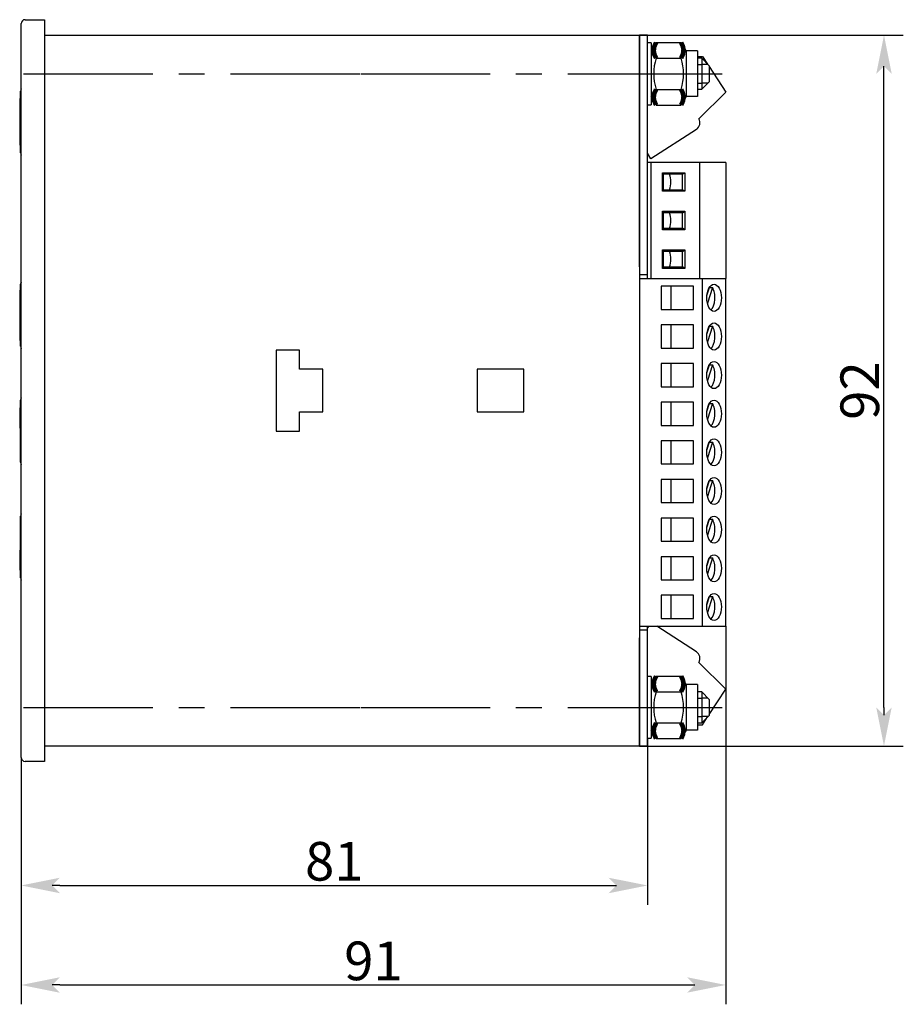
# Model space of a CAD drawing. Extents: x 0 to 555, y -34 to 333.
# Drawn here: x 0 to 114, y 69 to 196 of the extents above; entities that cross this region are included whole.
import ezdxf

# ---------------------------------------------------------------- set-up
doc = ezdxf.new("R2010")
doc.units = 0
doc.linetypes.add('CENTER_PER2_SCALE0_527196', pattern=[43.52, 16.738462, -3.347692, 3.347692, -3.347692, 16.738462])
doc.layers.get('0').update_dxf_attribs({"linetype": 'CONTINUOUS'})
doc.layers.get('DEFPOINTS').update_dxf_attribs({"linetype": 'CONTINUOUS'})
doc.styles.add('TEXTSTYLE_1', font='T-FLEX Type A.TTF', dxfattribs={"oblique": 15, "height": 5})
doc.dimstyles.new('DIM_ST_2', dxfattribs={"dimtxt": 5, "dimasz": 5, "dimexe": 2.5, "dimexo": 0, "dimtad": 1, "dimrnd": 0.01, "dimtxsty": 'TEXTSTYLE_1', "dimblk": 'ARROW_3_C7_STATUS', "dimcen": 0.09, "dimclrd": 7, "dimclre": 7, "dimclrt": 7, "dimazin": 3, "dimtfac": 1, "dimtdec": 0, "dimtmove": 0, "dimatfit": 3, "dimtvp": 1, "dimtolj": 1})
doc.dimstyles.new('DIM_ST_4', dxfattribs={"dimtxt": 5, "dimasz": 5, "dimexe": 2.5, "dimexo": 0, "dimtad": 1, "dimrnd": 0.01, "dimtxsty": 'TEXTSTYLE_1', "dimblk": 'ARROW_3_C7_STATUS', "dimcen": 0.09, "dimclrd": 7, "dimclre": 7, "dimclrt": 7, "dimazin": 3, "dimtfac": 1, "dimtdec": 0, "dimtmove": 0, "dimatfit": 3, "dimtvp": 1, "dimtolj": 1})
doc.dimstyles.new('DIM_ST_5', dxfattribs={"dimtxt": 5, "dimasz": 5, "dimexe": 2.5, "dimexo": 0, "dimtad": 1, "dimdec": 0, "dimrnd": 1, "dimtxsty": 'TEXTSTYLE_1', "dimblk": 'ARROW_3_C7_STATUS', "dimcen": 0.09, "dimclrd": 7, "dimclre": 7, "dimclrt": 7, "dimazin": 3, "dimtfac": 1, "dimtdec": 0, "dimtmove": 0, "dimatfit": 3, "dimtvp": 1, "dimtolj": 1})

# ---------------------------------------------------------------- blocks, each defined once
blk = doc.blocks.new('ARROW_3_C7_STATUS')
at = {"color": 7, "linetype": 'CONTINUOUS'}
blk.add_line((-1, 0), (-0.8, 0), dxfattribs=at)
at = {"color": 7}
blk.add_solid([(-1, -0.2), (0, 0), (-0.8, 0), (-1, 0.2)], dxfattribs=at)
blk = doc.blocks.new('*D6')
at = {"color": 7}
for p, q in [((79.73, 194.5), (113.84, 194.5)), ((111.34, 107.5), (111.34, 189.5)), ((79.73, 102.5), (113.84, 102.5))]:
    blk.add_line(p, q, dxfattribs=at)
at = {"layer": 'DEFPOINTS', "color": 0}
for p in [(79.73, 194.5), (111.34, 194.5), (79.73, 102.5)]:
    blk.add_point(p, dxfattribs=at)
at = {"color": 7, "xscale": 5, "yscale": 5, "zscale": 5}
for p, rotation in [((111.34, 194.5), 89.99999999999999), ((111.34, 102.5), 270)]:
    blk.add_blockref('ARROW_3_C7_STATUS', p, dxfattribs=dict(at, rotation=rotation))
at = {"color": 7, "insert": (108.21, 148.5), "char_height": 5, "attachment_point": 5, "rotation": 90, "style": 'TEXTSTYLE_1'}
blk.add_mtext('\\A1;92{\\H0.5x;\\S^ ;}', dxfattribs=at)
blk = doc.blocks.new('*D8')
at = {"color": 7}
for p, q in [((80.73, 103.5), (80.73, 81.95)), ((-0.27, 101), (-0.27, 81.95)), ((4.73, 84.45), (75.73, 84.45))]:
    blk.add_line(p, q, dxfattribs=at)
at = {"layer": 'DEFPOINTS', "color": 0}
for p in [(80.73, 103.5), (-0.27, 101), (80.73, 84.45)]:
    blk.add_point(p, dxfattribs=at)
at = {"color": 7, "xscale": 5, "yscale": 5, "zscale": 5}
for p, rotation in [((-0.27, 84.45), 180), ((80.73, 84.45), 360)]:
    blk.add_blockref('ARROW_3_C7_STATUS', p, dxfattribs=dict(at, rotation=rotation))
at = {"color": 7, "insert": (40.23, 87.58), "char_height": 5, "attachment_point": 5, "style": 'TEXTSTYLE_1'}
blk.add_mtext('\\A1;81{\\H0.5x;\\S^ ;}', dxfattribs=at)
blk = doc.blocks.new('*D9')
at = {"color": 7}
for p, q in [((90.86, 118), (90.86, 69.07)), ((-0.27, 101), (-0.27, 69.07)), ((4.73, 71.57), (85.86, 71.57))]:
    blk.add_line(p, q, dxfattribs=at)
at = {"layer": 'DEFPOINTS', "color": 0}
for p in [(90.86, 118), (-0.27, 101), (90.86, 71.57)]:
    blk.add_point(p, dxfattribs=at)
at = {"color": 7, "xscale": 5, "yscale": 5, "zscale": 5}
for p, rotation in [((-0.27, 71.57), 180), ((90.86, 71.57), 360)]:
    blk.add_blockref('ARROW_3_C7_STATUS', p, dxfattribs=dict(at, rotation=rotation))
at = {"color": 7, "insert": (45.29, 74.69), "char_height": 5, "attachment_point": 5, "style": 'TEXTSTYLE_1'}
blk.add_mtext('\\A1;91{\\H0.5x;\\S^ ;}', dxfattribs=at)
blk = doc.blocks.new('СТРАНИЦА_1')
at = {"color": 7, "linetype": 'CONTINUOUS'}
for p, q in [((0.229, 196.5), (2.729, 196.5)), ((2.729, 196.5), (2.729, 196)), ((-0.271, 101), (-0.271, 196)), ((2.729, 196), (2.729, 101)), ((2.729, 194.5), (79.729, 194.5)), ((79.729, 193.5), (79.729, 194.5)), ((79.729, 194.5), (79.729, 193.5)), ((80.729, 194.5), (79.729, 194.5)), ((80.729, 193.5), (80.729, 194.5)), ((79.729, 164.5), (79.729, 193.5)), ((79.729, 193.5), (79.729, 103.5)), ((80.729, 164.5), (80.729, 193.5)), ((81.229, 193.5), (80.729, 193.5)), ((81.859, 193.541), (81.229, 192.45)), ((81.229, 193.5), (81.229, 189.5)), ((81.859, 193.541), (85.099, 193.541)), ((85.729, 192.45), (85.099, 193.541)), ((87.229, 192.45), (85.729, 192.45)), ((85.729, 192.45), (85.729, 186.55)), ((87.229, 192.45), (87.229, 186.55)), ((81.859, 191.521), (85.099, 191.521)), ((87.229, 191.754), (87.872, 191.754)), ((87.769, 191.5), (87.229, 191.5)), ((88.729, 190.54), (87.769, 191.5)), ((87.769, 191.5), (87.769, 187.5)), ((87.872, 191.754), (88.527, 190.743)), ((87.229, 190.7), (87.769, 190.7)), ((88.569, 190.7), (87.769, 190.7)), ((88.729, 190.54), (88.729, 188.46)), ((88.729, 190.429), (90.86, 187.136)), ((81.229, 189.5), (81.229, 185.5)), ((81.859, 187.479), (85.099, 187.479)), ((87.229, 188.3), (87.769, 188.3)), ((87.229, 187.5), (87.769, 187.5)), ((87.769, 187.5), (88.729, 188.46)), ((88.569, 188.3), (87.769, 188.3)), ((-0.471, 186.312), (-0.471, 180.25)), ((-0.471, 186.312), (-0.371, 186.312)), ((-0.371, 179.25), (-0.371, 187.25)), ((81.859, 185.459), (81.229, 186.55)), ((85.729, 186.55), (85.099, 185.459)), ((87.229, 186.55), (85.729, 186.55)), ((90.86, 187.136), (87.372, 183.688)), ((80.729, 185.5), (81.229, 185.5)), ((81.859, 185.459), (85.099, 185.459)), ((87.075, 182.305), (81.198, 178.502)), ((-0.471, 180.25), (-0.371, 180.25)), ((81.198, 178.502), (80.729, 179.227)), ((81.198, 178), (80.729, 178)), ((87.075, 178), (81.198, 178)), ((81.198, 178), (81.198, 163)), ((87.532, 178), (87.075, 178)), ((90.86, 178), (87.532, 178)), ((87.532, 163), (87.532, 178)), ((90.86, 178), (90.86, 163)), ((82.766, 176.5), (82.707, 176.7)), ((82.707, 174.3), (82.707, 176.7)), ((82.707, 176.7), (85.561, 176.7)), ((82.766, 176.5), (82.766, 174.5)), ((85.284, 176.5), (82.766, 176.5)), ((85.284, 176.5), (85.561, 176.7)), ((85.284, 174.5), (85.284, 176.5)), ((85.561, 176.7), (85.561, 174.3)), ((82.707, 174.3), (82.766, 174.5)), ((85.561, 174.3), (82.707, 174.3)), ((82.766, 174.5), (85.284, 174.5)), ((85.561, 174.3), (85.284, 174.5)), ((82.766, 171.5), (82.707, 171.7)), ((82.707, 169.3), (82.707, 171.7)), ((82.707, 171.7), (85.561, 171.7)), ((82.766, 171.5), (82.766, 169.5)), ((85.284, 171.5), (82.766, 171.5)), ((85.284, 171.5), (85.561, 171.7)), ((85.284, 169.5), (85.284, 171.5)), ((85.561, 171.7), (85.561, 169.3)), ((82.707, 169.3), (82.766, 169.5)), ((82.766, 169.5), (85.284, 169.5)), ((85.561, 169.3), (85.284, 169.5)), ((85.561, 169.3), (82.707, 169.3)), ((82.766, 166.5), (82.707, 166.7)), ((82.707, 164.3), (82.707, 166.7)), ((82.707, 166.7), (85.561, 166.7)), ((82.766, 166.5), (82.766, 164.5)), ((85.284, 166.5), (82.766, 166.5)), ((85.284, 166.5), (85.561, 166.7)), ((85.284, 164.5), (85.284, 166.5)), ((85.561, 166.7), (85.561, 164.3)), ((80.729, 163.5), (80.729, 164.5)), ((82.707, 164.3), (82.766, 164.5)), ((82.766, 164.5), (85.284, 164.5)), ((85.561, 164.3), (85.284, 164.5)), ((80.729, 163.5), (79.729, 163.5)), ((80.729, 163), (80.729, 163.5)), ((85.561, 164.3), (82.707, 164.3)), ((-0.371, 154.25), (-0.371, 162.25)), ((79.729, 163), (87.872, 163)), ((86.707, 162), (82.533, 162)), ((82.533, 162), (82.533, 159)), ((83.806, 159), (83.806, 162)), ((86.707, 159), (86.707, 162)), ((87.872, 163), (90.86, 163)), ((87.872, 118), (87.872, 163)), ((88.428, 160.787), (88.762, 161.852)), ((89.136, 161.843), (88.495, 159.799)), ((88.76, 161.843), (89.136, 161.843)), ((90.86, 118), (90.86, 163)), ((-0.471, 161.5), (-0.471, 159.3)), ((-0.471, 161.5), (-0.371, 161.5)), ((-0.471, 159.3), (-0.471, 158.5)), ((-0.471, 159.3), (-0.371, 159.3)), ((-0.471, 158.5), (-0.371, 158.5)), ((-0.471, 158.5), (-0.471, 155)), ((82.533, 159), (86.707, 159)), ((86.707, 157), (82.533, 157)), ((82.533, 157), (82.533, 154)), ((83.806, 154), (83.806, 157)), ((86.707, 154), (86.707, 157)), ((88.428, 155.787), (88.762, 156.852)), ((89.136, 156.843), (88.495, 154.799)), ((88.76, 156.843), (89.136, 156.843)), ((-0.471, 155), (-0.371, 155)), ((35.729, 153.75), (32.729, 153.75)), ((32.729, 153.75), (32.729, 143.25)), ((35.729, 151.25), (35.729, 153.75)), ((82.533, 154), (86.707, 154)), ((86.707, 152), (82.533, 152)), ((82.533, 152), (82.533, 149)), ((83.806, 149), (83.806, 152)), ((86.707, 149), (86.707, 152)), ((88.428, 150.787), (88.762, 151.852)), ((89.136, 151.843), (88.495, 149.799)), ((88.76, 151.843), (89.136, 151.843)), ((38.729, 151.25), (35.729, 151.25)), ((38.729, 145.75), (38.729, 151.25)), ((64.729, 151.25), (58.729, 151.25)), ((58.729, 151.25), (58.729, 145.75)), ((64.729, 145.75), (64.729, 151.25)), ((82.533, 149), (86.707, 149)), ((-0.371, 139.25), (-0.371, 147.25)), ((86.707, 147), (82.533, 147)), ((82.533, 147), (82.533, 144)), ((83.806, 144), (83.806, 147)), ((86.707, 144), (86.707, 147)), ((88.428, 145.787), (88.762, 146.852)), ((89.136, 146.843), (88.495, 144.799)), ((88.76, 146.843), (89.136, 146.843)), ((-0.471, 146.25), (-0.371, 146.25)), ((-0.471, 146.25), (-0.471, 144.518)), ((35.729, 145.75), (38.729, 145.75)), ((35.729, 143.25), (35.729, 145.75)), ((58.729, 145.75), (64.729, 145.75)), ((-0.471, 144.518), (-0.471, 143.652)), ((-0.471, 144.518), (-0.371, 144.518)), ((82.533, 144), (86.707, 144)), ((-0.471, 143.652), (-0.371, 143.652)), ((32.729, 143.25), (35.729, 143.25)), ((86.707, 142), (82.533, 142)), ((82.533, 142), (82.533, 139)), ((83.806, 139), (83.806, 142)), ((86.707, 139), (86.707, 142)), ((88.428, 140.787), (88.762, 141.852)), ((89.136, 141.843), (88.495, 139.799)), ((88.76, 141.843), (89.136, 141.843)), ((82.533, 139), (86.707, 139)), ((86.707, 137), (82.533, 137)), ((82.533, 137), (82.533, 134)), ((83.806, 134), (83.806, 137)), ((86.707, 134), (86.707, 137)), ((88.428, 135.787), (88.762, 136.852)), ((89.136, 136.843), (88.495, 134.799)), ((88.76, 136.843), (89.136, 136.843)), ((82.533, 134), (86.707, 134)), ((-0.371, 124.25), (-0.371, 132.25)), ((86.707, 132), (82.533, 132)), ((82.533, 132), (82.533, 129)), ((83.806, 129), (83.806, 132)), ((86.707, 129), (86.707, 132)), ((88.428, 130.787), (88.762, 131.852)), ((89.136, 131.843), (88.495, 129.799)), ((88.76, 131.843), (89.136, 131.843)), ((82.533, 129), (86.707, 129)), ((-0.471, 127.848), (-0.371, 127.848)), ((-0.471, 127.848), (-0.471, 126.982)), ((-0.471, 126.982), (-0.471, 125.25)), ((-0.471, 126.982), (-0.371, 126.982)), ((86.707, 127), (82.533, 127)), ((82.533, 127), (82.533, 124)), ((83.806, 124), (83.806, 127)), ((86.707, 124), (86.707, 127)), ((88.428, 125.787), (88.762, 126.852)), ((89.136, 126.843), (88.495, 124.799)), ((88.76, 126.843), (89.136, 126.843)), ((-0.471, 125.25), (-0.371, 125.25)), ((82.533, 124), (86.707, 124)), ((86.707, 122), (82.533, 122)), ((82.533, 122), (82.533, 119)), ((83.806, 119), (83.806, 122)), ((86.707, 119), (86.707, 122)), ((88.428, 120.787), (88.762, 121.852)), ((89.136, 121.843), (88.495, 119.799)), ((88.76, 121.843), (89.136, 121.843)), ((82.533, 119), (86.707, 119)), ((79.729, 118), (87.872, 118)), ((80.729, 117.5), (79.729, 117.5)), ((80.729, 117.5), (80.729, 118)), ((80.876, 118), (80.729, 117.773)), ((80.729, 116.5), (80.729, 117.5)), ((87.075, 114.695), (81.967, 118)), ((87.872, 118), (90.86, 118)), ((79.729, 103.5), (79.729, 116.5)), ((80.729, 103.5), (80.729, 116.5)), ((90.86, 109.864), (87.372, 113.312)), ((81.229, 111.5), (80.729, 111.5)), ((81.859, 111.541), (81.229, 110.45)), ((81.229, 111.5), (81.229, 107.5)), ((81.859, 111.541), (85.099, 111.541)), ((85.729, 110.45), (85.099, 111.541)), ((87.229, 110.45), (85.729, 110.45)), ((85.729, 110.45), (85.729, 104.55)), ((87.229, 110.45), (87.229, 104.55)), ((88.729, 106.571), (90.86, 109.864)), ((81.859, 109.521), (85.099, 109.521)), ((87.769, 109.5), (87.229, 109.5)), ((87.229, 108.7), (87.769, 108.7)), ((88.729, 108.54), (87.769, 109.5)), ((87.769, 109.5), (87.769, 105.5)), ((88.569, 108.7), (87.769, 108.7)), ((88.729, 108.54), (88.729, 106.46)), ((81.229, 107.5), (81.229, 103.5)), ((87.229, 106.3), (87.769, 106.3)), ((87.769, 105.5), (88.729, 106.46)), ((88.569, 106.3), (87.769, 106.3)), ((87.872, 105.246), (88.527, 106.257)), ((81.859, 103.459), (81.229, 104.55)), ((81.859, 105.479), (85.099, 105.479)), ((85.729, 104.55), (85.099, 103.459)), ((87.229, 104.55), (85.729, 104.55)), ((87.229, 105.5), (87.769, 105.5)), ((87.229, 105.246), (87.872, 105.246)), ((79.729, 102.5), (79.729, 103.5)), ((79.729, 103.5), (79.729, 102.5)), ((80.729, 102.5), (80.729, 103.5)), ((80.729, 103.5), (81.229, 103.5)), ((81.859, 103.459), (85.099, 103.459)), ((79.729, 102.5), (2.729, 102.5)), ((80.729, 102.5), (79.729, 102.5)), ((2.729, 101), (2.729, 100.5)), ((2.729, 100.5), (0.229, 100.5))]:
    blk.add_line(p, q, dxfattribs=at)
at = {"color": 7, "linetype": 'CENTER_PER2_SCALE0_527196'}
for p, q in [((0.023, 189.5), (90.396, 189.5)), ((0.023, 107.5), (90.396, 107.5))]:
    blk.add_line(p, q, dxfattribs=at)
at = {"color": 7, "linetype": 'CONTINUOUS', "const_width": 0.6, "flags": 128}
for points in [[(81.859, 193.541), (81.622, 193.012), (81.549, 192.459), (81.641, 191.989), (81.859, 191.521)], [(85.099, 191.521), (85.337, 192.05), (85.41, 192.603), (85.317, 193.073), (85.099, 193.541)], [(81.859, 187.479), (81.622, 186.95), (81.549, 186.397), (81.641, 185.927), (81.859, 185.459)], [(85.099, 185.459), (85.337, 185.988), (85.41, 186.541), (85.317, 187.011), (85.099, 187.479)], [(81.859, 111.541), (81.622, 111.012), (81.549, 110.459), (81.641, 109.989), (81.859, 109.521)], [(85.099, 109.521), (85.337, 110.05), (85.41, 110.603), (85.317, 111.073), (85.099, 111.541)], [(81.859, 105.479), (81.622, 104.95), (81.549, 104.397), (81.641, 103.927), (81.859, 103.459)], [(85.099, 103.459), (85.337, 103.988), (85.41, 104.541), (85.317, 105.011), (85.099, 105.479)]]:
    blk.add_lwpolyline(points, dxfattribs=at)
at = {"color": 7, "linetype": 'CONTINUOUS'}
for centre, radius, start, end in [((0.229, 196), 0.5, 90, 180), ((88.29, 189.5), 6.741, 162.55519, 197.44481), ((78.671, 189.5), 6.738, 342.54812, 17.45188), ((0.129, 187.25), 0.5, 143.1301, 180), ((86.532, 183.145), 1, 302.90524, 32.90524), ((0.129, 179.25), 0.5, 180, 216.8699), ((0.129, 162.25), 0.5, 143.1301, 180), ((0.129, 154.25), 0.5, 180, 216.8699), ((0.129, 147.25), 0.5, 143.1301, 180), ((0.129, 139.25), 0.5, 180, 216.8699), ((0.129, 132.25), 0.5, 143.1301, 180), ((0.129, 124.25), 0.5, 180, 216.8699), ((86.532, 113.855), 1, 327.09476, 57.09476), ((88.29, 107.5), 6.741, 162.55519, 197.44481), ((78.671, 107.5), 6.738, 342.54812, 17.45188), ((0.229, 101), 0.5, 180, 270)]:
    blk.add_arc(centre, radius, start, end, dxfattribs=at)
for centre, start_param, end_param in [((82.813, 175.5), 0.9625507, 2.1790419), ((82.813, 170.5), 0.9625507, 2.1790419), ((82.813, 165.5), 0.9625507, 2.1790419), ((88.527, 160.5), 0.4573349, 2.4457144), ((88.527, 155.5), 0.4573349, 2.4457144), ((88.527, 150.5), 0.4573349, 2.4457144), ((88.527, 145.5), 0.4573349, 2.4457144), ((88.527, 140.5), 0.4573349, 2.4457144), ((88.527, 135.5), 0.4573349, 2.4457144), ((88.527, 130.5), 0.4573349, 2.4457144), ((88.527, 125.5), 0.4573349, 2.4457144), ((88.527, 120.5), 0.4573349, 2.4457144)]:
    blk.add_ellipse(centre, major_axis=(0, -1.75), ratio=0.5432513, start_param=start_param, end_param=end_param, dxfattribs=at)
for centre in [(89.366, 160.5), (89.366, 155.5), (89.366, 150.5), (89.366, 145.5), (89.366, 140.5), (89.366, 135.5), (89.366, 130.5), (89.366, 125.5), (89.366, 120.5)]:
    blk.add_ellipse(centre, major_axis=(0, 1.75), ratio=0.5432513, dxfattribs=at)
dim = blk.add_linear_dim(base=(111.34, 194.5), p1=(79.729, 102.5), p2=(79.729, 194.5), angle=90, text='<>{\\H0.5x;\\S^ ;}', dimstyle='DIM_ST_2')
dim.commit()
dim.dimension.update_dxf_attribs({"geometry": '*D6', "text_midpoint": (111.34, 148.5), "dimtype": 160})
for base, p2, dimstyle, picture, middle in [((90.86, 71.57), (90.86, 118), 'DIM_ST_5', '*D9', (45.295, 71.57)), ((80.729, 84.45), (80.729, 103.5), 'DIM_ST_4', '*D8', (40.229, 84.45))]:
    dim = blk.add_linear_dim(base=base, p1=(-0.271, 101), p2=p2, text='<>{\\H0.5x;\\S^ ;}', dimstyle=dimstyle)
    dim.commit()
    dim.dimension.update_dxf_attribs({"geometry": picture, "text_midpoint": middle, "dimtype": 160})

msp = doc.modelspace()

# ---------------------------------------------------------------- block references
msp.add_blockref('СТРАНИЦА_1', (0, 0))

doc.saveas('drawing.dxf')
